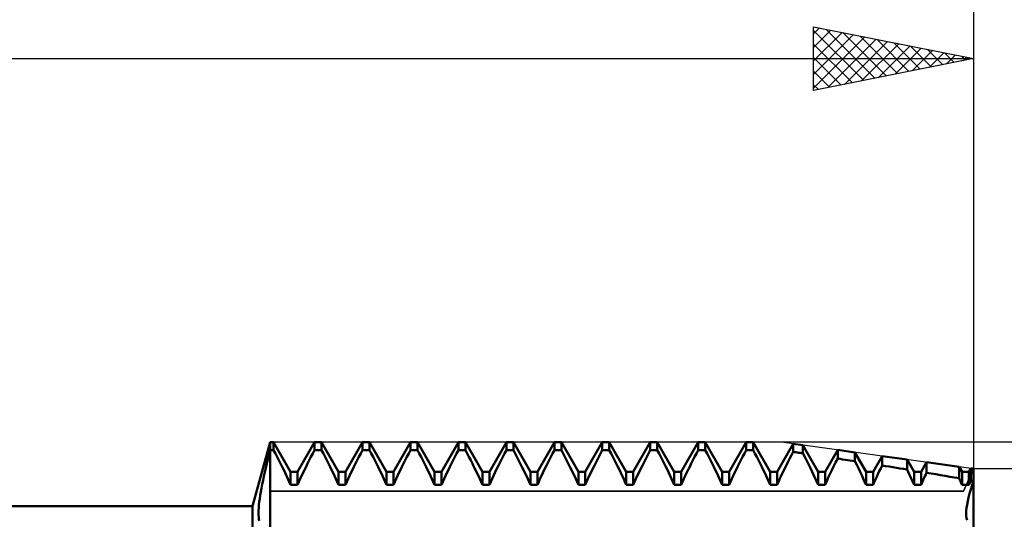
# Model space of a CAD drawing. Units: millimetres. Extents: x -27 to 136, y -36 to 43.
# Drawn here: x 70 to 101, y 6 to 21 of the extents above; entities that cross this region are included whole.
import ezdxf

# ---------------------------------------------------------------- set-up
doc = ezdxf.new("R2010")
doc.units = ezdxf.units.MM
doc.header["$LTSCALE"] = 4.7
for name, color, linetype in [('1', 4, 'CONTINUOUS'), ('2', 7, 'CONTINUOUS'), ('CUT', 1, 'CONTINUOUS'), ('NOCUT', 7, 'CONTINUOUS'), ('SK2', 7, 'CONTINUOUS')]:
    doc.layers.add(name, color=color, linetype=linetype)

msp = doc.modelspace()

# ---------------------------------------------------------------- linework, layer by layer
at = {"layer": '1', "color": 4, "linetype": 'CONTINUOUS', "lineweight": 50}
for p, q in [((77.452, 6), (78, 8)), ((77.964, 7.612), (78, 7.753)), ((78, 8), (78.109, 8)), ((78, -8), (78, 8)), ((78, 7.753), (78.109, 7.753)), ((78.641, 7.08), (78.109, 8)), ((78.109, 7.753), (78.109, 8)), ((78.166, 7.648), (78.109, 7.753)), ((78.859, 7.08), (79.391, 8)), ((79.334, 7.648), (79.391, 7.753)), ((79.391, 8), (79.609, 8)), ((79.391, 7.753), (79.391, 8)), ((79.391, 7.753), (79.609, 7.753)), ((80.141, 7.08), (79.609, 8)), ((79.609, 7.753), (79.609, 8)), ((79.666, 7.648), (79.609, 7.753)), ((80.359, 7.08), (80.891, 8)), ((80.834, 7.648), (80.891, 7.753)), ((80.891, 8), (81.109, 8)), ((80.891, 7.753), (80.891, 8)), ((80.891, 7.753), (81.109, 7.753)), ((81.641, 7.08), (81.109, 8)), ((81.109, 7.753), (81.109, 8)), ((81.166, 7.648), (81.109, 7.753)), ((81.859, 7.08), (82.391, 8)), ((82.334, 7.648), (82.391, 7.753)), ((82.391, 8), (82.609, 8)), ((82.391, 7.753), (82.391, 8)), ((82.391, 7.753), (82.609, 7.753)), ((83.141, 7.08), (82.609, 8)), ((82.609, 7.753), (82.609, 8)), ((82.666, 7.648), (82.609, 7.753)), ((83.359, 7.08), (83.891, 8)), ((83.834, 7.648), (83.891, 7.753)), ((83.891, 8), (84.109, 8)), ((83.891, 7.753), (83.891, 8)), ((83.891, 7.753), (84.109, 7.753)), ((84.641, 7.08), (84.109, 8)), ((84.109, 7.753), (84.109, 8)), ((84.166, 7.648), (84.109, 7.753)), ((84.859, 7.08), (85.391, 8)), ((85.334, 7.648), (85.391, 7.753)), ((85.391, 8), (85.609, 8)), ((85.391, 7.753), (85.391, 8)), ((85.391, 7.753), (85.609, 7.753)), ((86.141, 7.08), (85.609, 8)), ((85.609, 7.753), (85.609, 8)), ((85.666, 7.648), (85.609, 7.753)), ((86.359, 7.08), (86.891, 8)), ((86.834, 7.648), (86.891, 7.753)), ((86.891, 8), (87.109, 8)), ((86.891, 7.753), (86.891, 8)), ((86.891, 7.753), (87.109, 7.753)), ((87.641, 7.08), (87.109, 8)), ((87.109, 7.753), (87.109, 8)), ((87.166, 7.648), (87.109, 7.753)), ((87.859, 7.08), (88.391, 8)), ((88.334, 7.648), (88.391, 7.753)), ((88.391, 8), (88.609, 8)), ((88.391, 7.753), (88.391, 8)), ((88.391, 7.753), (88.609, 7.753)), ((89.141, 7.08), (88.609, 8)), ((88.609, 7.753), (88.609, 8)), ((88.666, 7.648), (88.609, 7.753)), ((89.359, 7.08), (89.891, 8)), ((89.834, 7.648), (89.891, 7.753)), ((89.891, 8), (90.109, 8)), ((89.891, 7.753), (89.891, 8)), ((89.891, 7.753), (90.109, 7.753)), ((90.641, 7.08), (90.109, 8)), ((90.109, 7.753), (90.109, 8)), ((90.166, 7.648), (90.109, 7.753)), ((90.859, 7.08), (91.391, 8)), ((91.334, 7.648), (91.391, 7.753)), ((91.391, 8), (91.609, 8)), ((91.391, 7.753), (91.391, 8)), ((91.391, 7.753), (91.609, 7.753)), ((92.141, 7.08), (91.609, 8)), ((91.609, 7.753), (91.609, 8)), ((91.666, 7.648), (91.609, 7.753)), ((92.359, 7.08), (92.891, 8)), ((92.834, 7.648), (92.891, 7.753)), ((92.891, 8), (93.109, 8)), ((92.891, 7.753), (92.891, 8)), ((92.891, 7.753), (93.109, 7.753)), ((93.641, 7.08), (93.109, 8)), ((93.109, 7.753), (93.109, 8)), ((93.166, 7.648), (93.109, 7.753)), ((93.859, 7.08), (94.362, 7.95)), ((94.309, 7.599), (94.362, 7.699)), ((94.662, 7.909), (94.362, 7.95)), ((94.362, 7.699), (94.362, 7.95)), ((94.405, 7.693), (94.362, 7.699)), ((95.141, 7.08), (94.662, 7.909)), ((94.662, 7.655), (94.662, 7.909)), ((95.359, 7.08), (95.752, 7.759)), ((96.291, 7.685), (95.752, 7.759)), ((95.752, 7.49), (95.752, 7.759)), ((77.897, 7.336), (77.93, 7.473)), ((77.93, 7.473), (77.964, 7.612)), ((78.221, 7.543), (78.166, 7.648)), ((78.274, 7.44), (78.221, 7.543)), ((78.326, 7.338), (78.274, 7.44)), ((79.174, 7.338), (79.226, 7.44)), ((79.226, 7.44), (79.279, 7.543)), ((79.279, 7.543), (79.334, 7.648)), ((79.721, 7.543), (79.666, 7.648)), ((79.774, 7.44), (79.721, 7.543)), ((79.826, 7.338), (79.774, 7.44)), ((80.674, 7.338), (80.726, 7.44)), ((80.726, 7.44), (80.779, 7.543)), ((80.779, 7.543), (80.834, 7.648)), ((81.221, 7.543), (81.166, 7.648)), ((81.274, 7.44), (81.221, 7.543)), ((81.326, 7.338), (81.274, 7.44)), ((82.174, 7.338), (82.226, 7.44)), ((82.226, 7.44), (82.279, 7.543)), ((82.279, 7.543), (82.334, 7.648)), ((82.721, 7.543), (82.666, 7.648)), ((82.774, 7.44), (82.721, 7.543)), ((82.826, 7.338), (82.774, 7.44)), ((83.674, 7.338), (83.726, 7.44)), ((83.726, 7.44), (83.779, 7.543)), ((83.779, 7.543), (83.834, 7.648)), ((84.221, 7.543), (84.166, 7.648)), ((84.274, 7.44), (84.221, 7.543)), ((84.326, 7.338), (84.274, 7.44)), ((85.174, 7.338), (85.226, 7.44)), ((85.226, 7.44), (85.279, 7.543)), ((85.279, 7.543), (85.334, 7.648)), ((85.721, 7.543), (85.666, 7.648)), ((85.774, 7.44), (85.721, 7.543)), ((85.826, 7.338), (85.774, 7.44)), ((86.674, 7.338), (86.726, 7.44)), ((86.726, 7.44), (86.779, 7.543)), ((86.779, 7.543), (86.834, 7.648)), ((87.221, 7.543), (87.166, 7.648)), ((87.274, 7.44), (87.221, 7.543)), ((87.326, 7.338), (87.274, 7.44)), ((88.174, 7.338), (88.226, 7.44)), ((88.226, 7.44), (88.279, 7.543)), ((88.279, 7.543), (88.334, 7.648)), ((88.721, 7.543), (88.666, 7.648)), ((88.774, 7.44), (88.721, 7.543)), ((88.826, 7.338), (88.774, 7.44)), ((89.674, 7.338), (89.726, 7.44)), ((89.726, 7.44), (89.779, 7.543)), ((89.779, 7.543), (89.834, 7.648)), ((90.221, 7.543), (90.166, 7.648)), ((90.274, 7.44), (90.221, 7.543)), ((90.326, 7.338), (90.274, 7.44)), ((91.174, 7.338), (91.226, 7.44)), ((91.226, 7.44), (91.279, 7.543)), ((91.279, 7.543), (91.334, 7.648)), ((91.721, 7.543), (91.666, 7.648)), ((91.774, 7.44), (91.721, 7.543)), ((91.826, 7.338), (91.774, 7.44)), ((92.674, 7.338), (92.726, 7.44)), ((92.726, 7.44), (92.779, 7.543)), ((92.779, 7.543), (92.834, 7.648)), ((93.221, 7.543), (93.166, 7.648)), ((93.274, 7.44), (93.221, 7.543)), ((93.326, 7.338), (93.274, 7.44)), ((94.157, 7.305), (94.206, 7.402)), ((94.206, 7.402), (94.257, 7.5)), ((94.257, 7.5), (94.309, 7.599)), ((94.448, 7.687), (94.405, 7.693)), ((94.49, 7.68), (94.448, 7.687)), ((94.533, 7.674), (94.49, 7.68)), ((94.576, 7.667), (94.533, 7.674)), ((94.619, 7.661), (94.576, 7.667)), ((94.662, 7.655), (94.619, 7.661)), ((94.741, 7.505), (94.662, 7.655)), ((94.817, 7.357), (94.741, 7.505)), ((95.688, 7.365), (95.752, 7.49)), ((95.829, 7.478), (95.752, 7.49)), ((95.906, 7.466), (95.829, 7.478)), ((95.983, 7.454), (95.906, 7.466)), ((96.06, 7.442), (95.983, 7.454)), ((96.137, 7.43), (96.06, 7.442)), ((96.214, 7.419), (96.137, 7.43)), ((96.291, 7.407), (96.214, 7.419)), ((96.641, 7.08), (96.291, 7.685)), ((96.291, 7.407), (96.291, 7.685)), ((96.348, 7.295), (96.291, 7.407)), ((96.859, 7.08), (97.141, 7.568)), ((97.921, 7.461), (97.141, 7.568)), ((97.141, 7.273), (97.141, 7.568)), ((98.141, 7.08), (97.921, 7.461)), ((97.921, 7.148), (97.921, 7.461)), ((77.834, 7.067), (77.865, 7.2)), ((77.865, 7.2), (77.897, 7.336)), ((78.377, 7.237), (78.326, 7.338)), ((78.425, 7.139), (78.377, 7.237)), ((78.471, 7.042), (78.425, 7.139)), ((79.029, 7.042), (79.075, 7.139)), ((79.075, 7.139), (79.123, 7.237)), ((79.123, 7.237), (79.174, 7.338)), ((79.877, 7.237), (79.826, 7.338)), ((79.925, 7.139), (79.877, 7.237)), ((79.971, 7.042), (79.925, 7.139)), ((80.529, 7.042), (80.575, 7.139)), ((80.575, 7.139), (80.623, 7.237)), ((80.623, 7.237), (80.674, 7.338)), ((81.377, 7.237), (81.326, 7.338)), ((81.425, 7.139), (81.377, 7.237)), ((81.471, 7.042), (81.425, 7.139)), ((82.029, 7.042), (82.075, 7.139)), ((82.075, 7.139), (82.123, 7.237)), ((82.123, 7.237), (82.174, 7.338)), ((82.877, 7.237), (82.826, 7.338)), ((82.925, 7.139), (82.877, 7.237)), ((82.971, 7.042), (82.925, 7.139)), ((83.529, 7.042), (83.575, 7.139)), ((83.575, 7.139), (83.623, 7.237)), ((83.623, 7.237), (83.674, 7.338)), ((84.377, 7.237), (84.326, 7.338)), ((84.425, 7.139), (84.377, 7.237)), ((84.471, 7.042), (84.425, 7.139)), ((85.029, 7.042), (85.075, 7.139)), ((85.075, 7.139), (85.123, 7.237)), ((85.123, 7.237), (85.174, 7.338)), ((85.877, 7.237), (85.826, 7.338)), ((85.925, 7.139), (85.877, 7.237)), ((85.971, 7.042), (85.925, 7.139)), ((86.529, 7.042), (86.575, 7.139)), ((86.575, 7.139), (86.623, 7.237)), ((86.623, 7.237), (86.674, 7.338)), ((87.377, 7.237), (87.326, 7.338)), ((87.425, 7.139), (87.377, 7.237)), ((87.471, 7.042), (87.425, 7.139)), ((88.029, 7.042), (88.075, 7.139)), ((88.075, 7.139), (88.123, 7.237)), ((88.123, 7.237), (88.174, 7.338)), ((88.877, 7.237), (88.826, 7.338)), ((88.925, 7.139), (88.877, 7.237)), ((88.971, 7.042), (88.925, 7.139)), ((89.529, 7.042), (89.575, 7.139)), ((89.575, 7.139), (89.623, 7.237)), ((89.623, 7.237), (89.674, 7.338)), ((90.377, 7.237), (90.326, 7.338)), ((90.425, 7.139), (90.377, 7.237)), ((90.471, 7.042), (90.425, 7.139)), ((91.029, 7.042), (91.075, 7.139)), ((91.075, 7.139), (91.123, 7.237)), ((91.123, 7.237), (91.174, 7.338)), ((91.877, 7.237), (91.826, 7.338)), ((91.925, 7.139), (91.877, 7.237)), ((91.971, 7.042), (91.925, 7.139)), ((92.529, 7.042), (92.575, 7.139)), ((92.575, 7.139), (92.623, 7.237)), ((92.623, 7.237), (92.674, 7.338)), ((93.377, 7.237), (93.326, 7.338)), ((93.425, 7.139), (93.377, 7.237)), ((93.471, 7.042), (93.425, 7.139)), ((94.02, 7.025), (94.064, 7.116)), ((94.064, 7.116), (94.11, 7.21)), ((94.11, 7.21), (94.157, 7.305)), ((94.889, 7.213), (94.817, 7.357)), ((94.957, 7.072), (94.889, 7.213)), ((95.512, 7.008), (95.568, 7.124)), ((95.568, 7.124), (95.626, 7.243)), ((95.626, 7.243), (95.688, 7.365)), ((96.402, 7.186), (96.348, 7.295)), ((96.454, 7.079), (96.402, 7.186)), ((97.012, 7.008), (97.053, 7.094)), ((97.053, 7.094), (97.097, 7.183)), ((97.097, 7.183), (97.141, 7.273)), ((97.252, 7.256), (97.141, 7.273)), ((97.364, 7.238), (97.252, 7.256)), ((97.475, 7.22), (97.364, 7.238)), ((97.587, 7.202), (97.475, 7.22)), ((97.698, 7.184), (97.587, 7.202)), ((97.81, 7.166), (97.698, 7.184)), ((97.921, 7.148), (97.81, 7.166)), ((97.955, 7.077), (97.921, 7.148)), ((98.359, 7.08), (98.531, 7.377)), ((99.55, 7.237), (98.531, 7.377)), ((98.531, 7.047), (98.531, 7.377)), ((99.641, 7.08), (99.55, 7.237)), ((99.55, 6.873), (99.55, 7.237)), ((99.859, 7.08), (99.921, 7.186)), ((100, 7.175), (99.921, 7.186)), ((99.921, 6.807), (99.921, 7.186)), ((100, -7.175), (100, 7.175)), ((77.753, 6.687), (77.778, 6.81)), ((77.778, 6.81), (77.805, 6.937)), ((77.805, 6.937), (77.834, 7.067)), ((78.516, 6.948), (78.471, 7.042)), ((78.559, 6.854), (78.516, 6.948)), ((78.6, 6.759), (78.559, 6.854)), ((78.641, 7.08), (78.859, 7.08)), ((78.641, 6.665), (78.641, 7.08)), ((78.859, 6.665), (78.859, 7.08)), ((78.9, 6.759), (78.941, 6.854)), ((78.941, 6.854), (78.984, 6.948)), ((78.984, 6.948), (79.029, 7.042)), ((80.016, 6.948), (79.971, 7.042)), ((80.059, 6.854), (80.016, 6.948)), ((80.1, 6.759), (80.059, 6.854)), ((80.141, 7.08), (80.359, 7.08)), ((80.141, 6.665), (80.141, 7.08)), ((80.359, 6.665), (80.359, 7.08)), ((80.4, 6.759), (80.441, 6.854)), ((80.441, 6.854), (80.484, 6.948)), ((80.484, 6.948), (80.529, 7.042)), ((81.516, 6.948), (81.471, 7.042)), ((81.559, 6.854), (81.516, 6.948)), ((81.6, 6.759), (81.559, 6.854)), ((81.641, 7.08), (81.859, 7.08)), ((81.641, 6.665), (81.641, 7.08)), ((81.859, 6.665), (81.859, 7.08)), ((81.9, 6.759), (81.941, 6.854)), ((81.941, 6.854), (81.984, 6.948)), ((81.984, 6.948), (82.029, 7.042)), ((83.016, 6.948), (82.971, 7.042)), ((83.059, 6.854), (83.016, 6.948)), ((83.1, 6.759), (83.059, 6.854)), ((83.141, 7.08), (83.359, 7.08)), ((83.141, 6.665), (83.141, 7.08)), ((83.359, 6.665), (83.359, 7.08)), ((83.4, 6.759), (83.441, 6.854)), ((83.441, 6.854), (83.484, 6.948)), ((83.484, 6.948), (83.529, 7.042)), ((84.516, 6.948), (84.471, 7.042)), ((84.559, 6.854), (84.516, 6.948)), ((84.6, 6.759), (84.559, 6.854)), ((84.641, 7.08), (84.859, 7.08)), ((84.641, 6.665), (84.641, 7.08)), ((84.859, 6.665), (84.859, 7.08)), ((84.9, 6.759), (84.941, 6.854)), ((84.941, 6.854), (84.984, 6.948)), ((84.984, 6.948), (85.029, 7.042)), ((86.016, 6.948), (85.971, 7.042)), ((86.059, 6.854), (86.016, 6.948)), ((86.1, 6.759), (86.059, 6.854)), ((86.141, 7.08), (86.359, 7.08)), ((86.141, 6.665), (86.141, 7.08)), ((86.359, 6.665), (86.359, 7.08)), ((86.4, 6.759), (86.441, 6.854)), ((86.441, 6.854), (86.484, 6.948)), ((86.484, 6.948), (86.529, 7.042)), ((87.516, 6.948), (87.471, 7.042)), ((87.559, 6.854), (87.516, 6.948)), ((87.6, 6.759), (87.559, 6.854)), ((87.641, 7.08), (87.859, 7.08)), ((87.641, 6.665), (87.641, 7.08)), ((87.859, 6.665), (87.859, 7.08)), ((87.9, 6.759), (87.941, 6.854)), ((87.941, 6.854), (87.984, 6.948)), ((87.984, 6.948), (88.029, 7.042)), ((89.016, 6.948), (88.971, 7.042)), ((89.059, 6.854), (89.016, 6.948)), ((89.1, 6.759), (89.059, 6.854)), ((89.141, 7.08), (89.359, 7.08)), ((89.141, 6.665), (89.141, 7.08)), ((89.359, 6.665), (89.359, 7.08)), ((89.4, 6.759), (89.441, 6.854)), ((89.441, 6.854), (89.484, 6.948)), ((89.484, 6.948), (89.529, 7.042)), ((90.516, 6.948), (90.471, 7.042)), ((90.559, 6.854), (90.516, 6.948)), ((90.6, 6.759), (90.559, 6.854)), ((90.641, 7.08), (90.859, 7.08)), ((90.641, 6.665), (90.641, 7.08)), ((90.859, 6.665), (90.859, 7.08)), ((90.9, 6.759), (90.941, 6.854)), ((90.941, 6.854), (90.984, 6.948)), ((90.984, 6.948), (91.029, 7.042)), ((92.016, 6.948), (91.971, 7.042)), ((92.059, 6.854), (92.016, 6.948)), ((92.1, 6.759), (92.059, 6.854)), ((92.141, 7.08), (92.359, 7.08)), ((92.141, 6.665), (92.141, 7.08)), ((92.359, 6.665), (92.359, 7.08)), ((92.4, 6.759), (92.441, 6.854)), ((92.441, 6.854), (92.484, 6.948)), ((92.484, 6.948), (92.529, 7.042)), ((93.516, 6.948), (93.471, 7.042)), ((93.559, 6.854), (93.516, 6.948)), ((93.6, 6.759), (93.559, 6.854)), ((93.641, 7.08), (93.859, 7.08)), ((93.641, 6.665), (93.641, 7.08)), ((93.859, 6.665), (93.859, 7.08)), ((93.898, 6.755), (93.937, 6.845)), ((93.937, 6.845), (93.978, 6.935)), ((93.978, 6.935), (94.02, 7.025)), ((95.021, 6.937), (94.957, 7.072)), ((95.082, 6.801), (95.021, 6.937)), ((95.141, 6.665), (95.082, 6.801)), ((95.141, 7.08), (95.359, 7.08)), ((95.141, 6.665), (95.141, 7.08)), ((95.359, 6.665), (95.359, 7.08)), ((95.359, 6.665), (95.408, 6.779)), ((95.408, 6.779), (95.46, 6.894)), ((95.46, 6.894), (95.512, 7.008)), ((96.503, 6.975), (96.454, 7.079)), ((96.55, 6.872), (96.503, 6.975)), ((96.596, 6.768), (96.55, 6.872)), ((96.641, 7.08), (96.859, 7.08)), ((96.641, 6.665), (96.641, 7.08)), ((96.859, 6.665), (96.859, 7.08)), ((96.896, 6.75), (96.934, 6.836)), ((96.934, 6.836), (96.973, 6.922)), ((96.973, 6.922), (97.012, 7.008)), ((97.988, 7.008), (97.955, 7.077)), ((98.019, 6.94), (97.988, 7.008)), ((98.051, 6.871), (98.019, 6.94)), ((98.082, 6.802), (98.051, 6.871)), ((98.112, 6.733), (98.082, 6.802)), ((98.141, 7.08), (98.359, 7.08)), ((98.141, 6.665), (98.141, 7.08)), ((98.359, 6.665), (98.359, 7.08)), ((98.406, 6.774), (98.43, 6.829)), ((98.43, 6.829), (98.455, 6.884)), ((98.455, 6.884), (98.48, 6.938)), ((98.48, 6.938), (98.505, 6.993)), ((98.505, 6.993), (98.531, 7.047)), ((98.676, 7.023), (98.531, 7.047)), ((98.822, 6.998), (98.676, 7.023)), ((98.968, 6.974), (98.822, 6.998)), ((99.114, 6.949), (98.968, 6.974)), ((99.26, 6.923), (99.114, 6.949)), ((99.405, 6.898), (99.26, 6.923)), ((99.55, 6.873), (99.405, 6.898)), ((99.563, 6.843), (99.55, 6.873)), ((99.577, 6.813), (99.563, 6.843)), ((99.59, 6.784), (99.577, 6.813)), ((99.603, 6.754), (99.59, 6.784)), ((99.641, 7.08), (99.859, 7.08)), ((99.641, 6.665), (99.641, 7.08)), ((99.859, 6.665), (99.859, 7.08)), ((99.903, 6.766), (99.912, 6.787)), ((99.912, 6.787), (99.921, 6.807)), ((99.932, 6.805), (99.921, 6.807)), ((99.943, 6.803), (99.932, 6.805)), ((99.955, 6.801), (99.943, 6.803)), ((99.966, 6.799), (99.955, 6.801)), ((99.956, 6.658), (100, 6.793)), ((99.956, 6.658), (100, 6.793)), ((99.977, 6.797), (99.966, 6.799)), ((99.989, 6.795), (99.977, 6.797)), ((100, 6.793), (99.989, 6.795)), ((77.709, 6.452), (77.73, 6.567)), ((77.73, 6.567), (77.753, 6.687)), ((78.641, 6.665), (78.6, 6.759)), ((78.641, 6.665), (78.859, 6.665)), ((78.859, 6.665), (78.9, 6.759)), ((80.141, 6.665), (80.1, 6.759)), ((80.141, 6.665), (80.359, 6.665)), ((80.359, 6.665), (80.4, 6.759)), ((81.641, 6.665), (81.6, 6.759)), ((81.641, 6.665), (81.859, 6.665)), ((81.859, 6.665), (81.9, 6.759)), ((83.141, 6.665), (83.1, 6.759)), ((83.141, 6.665), (83.359, 6.665)), ((83.359, 6.665), (83.4, 6.759)), ((84.641, 6.665), (84.6, 6.759)), ((84.641, 6.665), (84.859, 6.665)), ((84.859, 6.665), (84.9, 6.759)), ((86.141, 6.665), (86.1, 6.759)), ((86.141, 6.665), (86.359, 6.665)), ((86.359, 6.665), (86.4, 6.759)), ((87.641, 6.665), (87.6, 6.759)), ((87.641, 6.665), (87.859, 6.665)), ((87.859, 6.665), (87.9, 6.759)), ((89.141, 6.665), (89.1, 6.759)), ((89.141, 6.665), (89.359, 6.665)), ((89.359, 6.665), (89.4, 6.759)), ((90.641, 6.665), (90.6, 6.759)), ((90.641, 6.665), (90.859, 6.665)), ((90.859, 6.665), (90.9, 6.759)), ((92.141, 6.665), (92.1, 6.759)), ((92.141, 6.665), (92.359, 6.665)), ((92.359, 6.665), (92.4, 6.759)), ((93.641, 6.665), (93.6, 6.759)), ((93.641, 6.665), (93.859, 6.665)), ((93.859, 6.665), (93.898, 6.755)), ((95.141, 6.665), (95.359, 6.665)), ((96.641, 6.665), (96.596, 6.768)), ((96.641, 6.665), (96.859, 6.665)), ((96.859, 6.665), (96.896, 6.75)), ((98.141, 6.665), (98.112, 6.733)), ((98.141, 6.665), (98.359, 6.665)), ((98.359, 6.665), (98.382, 6.719)), ((98.382, 6.719), (98.406, 6.774)), ((99.616, 6.724), (99.603, 6.754)), ((99.628, 6.694), (99.616, 6.724)), ((99.641, 6.665), (99.628, 6.694)), ((99.641, 6.665), (99.859, 6.665)), ((99.859, 6.665), (99.868, 6.685)), ((99.868, 6.685), (99.876, 6.705)), ((99.876, 6.705), (99.885, 6.726)), ((99.878, 6.398), (99.915, 6.526)), ((99.878, 6.398), (99.915, 6.526)), ((99.885, 6.726), (99.894, 6.746)), ((99.894, 6.746), (99.903, 6.766)), ((99.915, 6.526), (99.956, 6.658)), ((99.915, 6.526), (99.956, 6.658)), ((77.662, 6.134), (77.675, 6.235)), ((77.675, 6.235), (77.691, 6.341)), ((77.691, 6.341), (77.709, 6.452)), ((99.819, 6.158), (99.846, 6.275)), ((99.819, 6.158), (99.846, 6.275)), ((99.846, 6.275), (99.878, 6.398)), ((99.846, 6.275), (99.878, 6.398)), ((48, 6), (77.452, 6)), ((77.452, -6), (77.452, 6)), ((77.637, 5.789), (77.639, 5.866)), ((77.639, 5.866), (77.644, 5.949)), ((77.644, 5.949), (77.651, 6.039)), ((77.651, 6.039), (77.662, 6.134)), ((99.772, 5.771), (99.775, 5.855)), ((99.772, 5.771), (99.775, 5.855)), ((99.775, 5.855), (99.784, 5.947)), ((99.775, 5.855), (99.784, 5.947)), ((99.784, 5.947), (99.799, 6.048)), ((99.784, 5.947), (99.799, 6.048)), ((99.799, 6.048), (99.819, 6.158)), ((99.799, 6.048), (99.819, 6.158)), ((77.639, 5.718), (77.637, 5.789)), ((77.643, 5.654), (77.639, 5.718)), ((77.65, 5.597), (77.643, 5.654)), ((77.66, 5.547), (77.65, 5.597)), ((99.775, 5.696), (99.772, 5.771)), ((99.775, 5.696), (99.772, 5.771)), ((99.784, 5.628), (99.775, 5.696)), ((99.784, 5.628), (99.775, 5.696)), ((99.798, 5.567), (99.784, 5.628)), ((99.798, 5.567), (99.784, 5.628))]:
    msp.add_line(p, q, dxfattribs=at)
at = {"layer": '2', "color": 7, "linetype": 'CONTINUOUS', "lineweight": 25}
for p, q in [((95, 19), (95, 21)), ((95, 21), (100, 20)), ((95, 20.776), (95.186, 20.963)), ((100, 21), (100, 6)), ((95, 20.352), (95.54, 20.892)), ((95, 20.882), (96.569, 19.314)), ((95, 19.928), (95.894, 20.821)), ((95, 19.503), (96.247, 20.751)), ((95, 19.079), (96.601, 20.68)), ((95.383, 20.923), (96.922, 19.384)), ((95.913, 20.817), (97.276, 19.455)), ((96.444, 20.711), (97.629, 19.526)), ((95, 20.458), (96.215, 19.243)), ((95.431, 19.086), (96.954, 20.609)), ((95.962, 19.192), (97.308, 20.538)), ((96.492, 19.298), (97.661, 20.468)), ((96.974, 20.605), (97.983, 19.597)), ((97.022, 19.404), (98.015, 20.397)), ((97.504, 20.499), (98.336, 19.667)), ((97.553, 19.511), (98.368, 20.326)), ((98.035, 20.393), (98.69, 19.738)), ((95, 20.034), (95.861, 19.172)), ((98.083, 19.617), (98.722, 20.256)), ((98.565, 20.287), (99.043, 19.809)), ((98.613, 19.723), (99.076, 20.185)), ((99.095, 20.181), (99.397, 19.879)), ((99.144, 19.829), (99.429, 20.114)), ((99.626, 20.075), (99.751, 19.95)), ((99.674, 19.935), (99.783, 20.043)), ((48, 20), (100, 20)), ((100, 20), (95, 19)), ((95, 19.609), (95.508, 19.102)), ((95, 19.185), (95.154, 19.031)), ((128, 8), (94, 8)), ((113, 7.175), (100, 7.175))]:
    msp.add_line(p, q, dxfattribs=at)
at = {"layer": 'CUT', "color": 1, "linetype": 'CONTINUOUS', "lineweight": 25}
for p, q in [((94, 8), (78, 8)), ((78, 8), (78, 6.469)), ((100, 7.175), (94, 8)), ((99.686, 6.469), (100, 7.175)), ((78, 6.469), (99.686, 6.469))]:
    msp.add_line(p, q, dxfattribs=at)
at = {"layer": 'NOCUT', "color": 7, "linetype": 'CONTINUOUS', "lineweight": 25}
for p, q in [((78, 8), (77.452, 6)), ((78, 6.469), (78, 8)), ((100, 7.175), (99.686, 6.469)), ((100, 0), (100, 7.175)), ((99.686, 6.469), (78, 6.469)), ((77.452, 6), (60, 6))]:
    msp.add_line(p, q, dxfattribs=at)
at = {"layer": 'SK2', "color": 7, "linetype": 'CONTINUOUS', "lineweight": 25}
msp.add_line((100, 39), (100, 8), dxfattribs=at)

doc.saveas('drawing.dxf')
